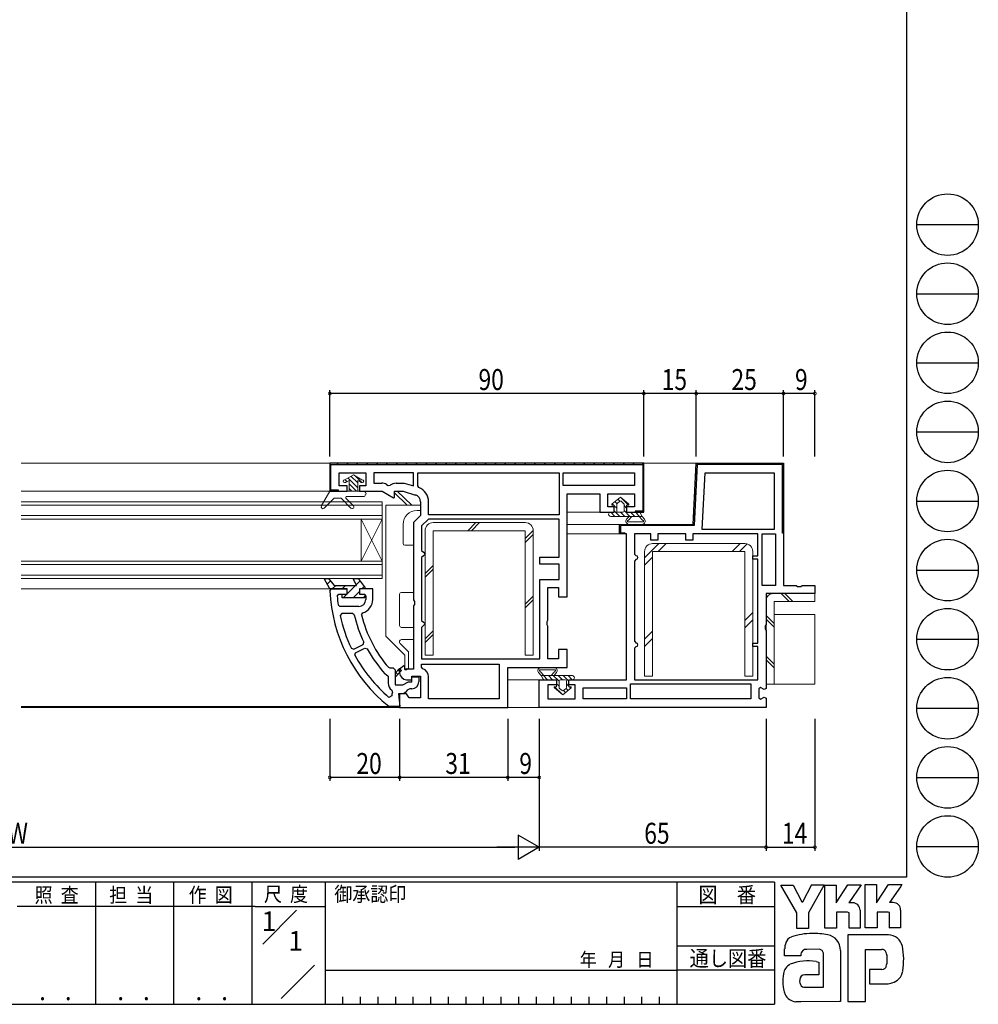
# Model space of a CAD drawing. Extents: x 0 to 793, y 0 to 564.
# Drawn here: x 519 to 793, y 0 to 282 of the extents above; entities that cross this region are included whole.
import ezdxf
from ezdxf.enums import TextEntityAlignment as Align

# ---------------------------------------------------------------- set-up
doc = ezdxf.new("R2010")
doc.units = 0
for name, color, linetype in [('USER1', 3, 'CONTINUOUS'), ('YKK_11', 7, 'CONTINUOUS'), ('YKK_12', 2, 'CONTINUOUS'), ('YKK_13', 4, 'CONTINUOUS'), ('YKK_D', 6, 'CONTINUOUS'), ('YKK_ZWAK', 7, 'CONTINUOUS')]:
    doc.layers.add(name, color=color, linetype=linetype)
doc.styles.get("Standard").update_dxf_attribs({"font": 'ROMANS.SHX', "bigfont": 'EXTFONT.SHX'})
doc.styles.add('YKK_OSSTYLE1', font='romans.shx', dxfattribs={"width": 0.9, "bigfont": 'EXTFONT.SHX'})

# ---------------------------------------------------------------- blocks, each defined once
blk = doc.blocks.new('A201')
at = {"layer": 'YKK_ZWAK', "color": 254, "linetype": 'Continuous'}
for p, q in [((571, 410), (571, 35)), ((571, 35), (21, 35)), ((544, 34), (21, 34)), ((437, 34), (437, 9)), ((452, 34), (452, 9)), ((524, 34), (524, 9)), ((544, 34), (544, 9)), ((548.59, 27.71), (545.31, 33.35)), ((545.31, 33.35), (547.82, 33.35)), ((547.82, 33.35), (549.62, 29.99)), ((551.6, 33.43), (549.77, 29.88)), ((554.19, 33.43), (550.95, 27.7)), ((551.6, 33.43), (554.19, 33.43)), ((554.33, 24.55), (554.33, 33.41)), ((554.33, 33.41), (556.63, 33.41)), ((556.63, 29.77), (559.04, 33.45)), ((556.63, 33.41), (556.63, 29.77)), ((559.04, 33.45), (561.77, 33.45)), ((561.77, 33.45), (559.24, 29.78)), ((562.55, 24.63), (562.55, 33.49)), ((562.55, 33.49), (564.89, 33.49)), ((564.89, 29.78), (567.34, 33.49)), ((564.89, 33.49), (564.89, 29.78)), ((567.34, 33.49), (570.04, 33.49)), ((569.77, 33.02), (567.54, 29.84)), ((570.04, 33.49), (569.77, 33.02)), ((549.62, 29.99), (549.77, 29.88)), ((559.99, 29.78), (559.24, 29.78)), ((561.53, 28.24), (561.53, 24.61)), ((568.29, 29.84), (567.54, 29.84)), ((569.83, 28.24), (569.83, 24.65)), ((548.59, 24.53), (548.59, 27.71)), ((550.95, 27.7), (550.95, 24.53)), ((558.98, 27.87), (556.7, 27.87)), ((556.7, 27.87), (556.7, 24.55)), ((559.29, 27.75), (558.98, 27.87)), ((559.29, 24.61), (559.29, 27.75)), ((567.26, 27.89), (564.99, 27.89)), ((564.99, 27.89), (564.99, 24.63)), ((567.57, 27.77), (567.26, 27.89)), ((567.57, 24.65), (567.57, 27.77)), ((550.95, 24.53), (548.59, 24.53)), ((556.7, 24.55), (554.33, 24.55)), ((561.53, 24.61), (559.29, 24.61)), ((564.99, 24.63), (562.55, 24.63)), ((567.57, 24.68), (567.61, 24.65)), ((569.83, 24.65), (567.57, 24.65)), ((559.02, 23.22), (559.02, 9.57)), ((567.3, 23.22), (559.02, 23.22)), ((524, 21), (544, 21)), ((546.08, 18.95), (546.08, 20.33)), ((553.25, 20.28), (550.61, 20.23)), ((562.61, 9.57), (562.61, 20.24)), ((562.61, 20.24), (565.93, 20.24)), ((549.41, 18.95), (546.08, 18.95)), ((554.02, 12.52), (554.02, 19.47)), ((557.51, 20.01), (557.51, 9.59)), ((566.98, 19.17), (566.99, 17.29)), ((552.55, 17.73), (553.05, 17.62)), ((553.05, 17.62), (553.05, 15.05)), ((566.01, 16.15), (563.48, 16.15)), ((563.48, 16.15), (563.48, 13.2)), ((452, 16), (524, 16)), ((553.05, 15.05), (550.2, 15.05)), ((550, 12.52), (554.02, 12.52)), ((553.71, 12.52), (553.96, 12.52)), ((554.02, 12.52), (554.02, 12.52)), ((563.48, 13.2), (567.28, 13.2)), ((567.28, 13.2), (568.06, 13.37)), ((21, 9), (544, 9)), ((549.41, 9.53), (548.34, 9.53)), ((557.28, 9.55), (549.41, 9.53)), ((557.51, 9.59), (557.28, 9.55)), ((559.02, 9.57), (562.05, 9.57)), ((562.05, 9.57), (562.61, 9.57))]:
    blk.add_line(p, q, dxfattribs=at)
at = {"layer": 'YKK_ZWAK', "color": 8, "linetype": 'Continuous'}
for p, q in [((573.13, 168.56), (585.73, 168.56)), ((573.13, 154.42), (585.73, 154.42)), ((573.13, 140.28), (585.73, 140.28)), ((573.13, 126.14), (585.73, 126.14)), ((573.13, 112), (585.73, 112)), ((573.13, 97.86), (585.73, 97.86)), ((573.13, 83.72), (585.73, 83.72)), ((573.13, 69.58), (585.73, 69.58)), ((573.13, 55.44), (585.73, 55.44)), ((573.13, 41.3), (585.73, 41.3))]:
    blk.add_line(p, q, dxfattribs=at)
at = {"layer": 'YKK_ZWAK', "color": 131, "linetype": 'Continuous'}
for p, q in [((405, 34), (405, 9)), ((421, 34), (421, 9)), ((437.7, 29), (389, 29)), ((437.7, 29), (452, 29)), ((439.26, 21.33), (446.19, 28.25)), ((524, 29), (544, 29)), ((443.05, 10.18), (449.85, 16.98)), ((544, 16), (524, 16)), ((455.6, 10.5), (455.6, 9)), ((459.2, 10.5), (459.2, 9)), ((462.8, 10.5), (462.8, 9)), ((466.4, 10.5), (466.4, 9)), ((470, 10.5), (470, 9)), ((473.6, 10.5), (473.6, 9)), ((477.2, 10.5), (477.2, 9)), ((480.8, 10.5), (480.8, 9)), ((484.4, 10.5), (484.4, 9)), ((488, 10.5), (488, 9)), ((491.6, 10.5), (491.6, 9)), ((495.2, 10.5), (495.2, 9)), ((498.8, 10.5), (498.8, 9)), ((502.4, 10.5), (502.4, 9)), ((506, 10.5), (506, 9)), ((509.6, 10.5), (509.6, 9)), ((513.2, 10.5), (513.2, 9)), ((516.8, 10.5), (516.8, 9)), ((520.4, 10.5), (520.4, 9))]:
    blk.add_line(p, q, dxfattribs=at)
at = {"layer": 'YKK_ZWAK', "color": 8, "linetype": 'Continuous'}
for centre in [(579.43, 168.56), (579.43, 154.42), (579.43, 140.28), (579.43, 126.14), (579.43, 112), (579.43, 97.86), (579.43, 83.72), (579.43, 69.58), (579.43, 55.44), (579.43, 41.3)]:
    blk.add_circle(centre, 6.3, dxfattribs=at)
at = {"layer": 'YKK_ZWAK', "color": 254, "linetype": 'Continuous'}
for centre, radius, start, end in [((559.99, 28.24), 1.54, 0.0017, 89.996), ((568.29, 28.29), 1.54, 0.0017, 89.996), ((548, 21.1), 1.75, 109.0213, 161.5126), ((551.66, 10.86), 12.63, 89.8916, 109.3085), ((552.03, 8.67), 14.82, 78.7801, 91.4694), ((554.38, 20.07), 3.18, 40.6642, 80.3169), ((567.19, 20.11), 3.1, 14.4457, 87.0875), ((549.69, 20.31), 3.6, 158.4108, 179.7178), ((550.51, 19.02), 1.21, 85.5055, 126.7804), ((552.9, 19.18), 1.16, 14.7552, 72.4499), ((554.22, 20.08), 3.29, 358.7806, 38.7656), ((566.05, 19.37), 0.878, 16.4312, 96.9166), ((555.55, 18.15), 14.9, 350.9903, 10.6762), ((550.91, 18.99), 1.51, 138.4638, 181.7136), ((564.38, 18.85), 2.62, 4.9342, 17.0355), ((548.59, 14.77), 2.79, 121.8271, 169.0847), ((550.8, 8.39), 9.51, 79.381, 112.0583), ((566.01, 17.08), 0.933, 269.9547, 342.9014), ((564.36, 17.54), 2.64, 343.6902, 354.7536), ((553.61, 13.72), 7.92, 168.7637, 199.8008), ((550.21, 14.01), 1.03, 90.3395, 178.0364), ((567.24, 16.32), 3.07, 285.4429, 349.9045), ((550.84, 13.77), 1.69, 171.082, 216.7192), ((550.18, 13.6), 1.09, 230.9728, 260.7549), ((548.6, 12.25), 2.73, 207.3144, 263.5946)]:
    blk.add_arc(centre, radius, start, end, dxfattribs=at)
at = {"layer": 'YKK_ZWAK', "color": 131, "linetype": 'Continuous', "style": 'YKK_OSSTYLE1', "width": 0.9}
for s, height, p in [('照  査', 3, (392.56, 29.87)), ('担  当', 3, (407.82, 29.87)), ('作  図', 3, (424.09, 29.88)), ('尺  度', 3, (439.51, 30.04)), ('御承認印', 3, (453.91, 30.05)), ('図\u3000番', 3.2, (528.43, 29.81)), ('通し図番', 3.2, (526.63, 16.8)), ('年   月   日', 2.828, (504.13, 16.74)), (' ． ．', 3.5, (392.18, 9.75)), (' ． ．', 3.5, (408.18, 9.75)), (' ． ．', 3.5, (424.18, 9.75))]:
    blk.add_text(s, height=height, dxfattribs=at).set_placement(p)

msp = doc.modelspace()

# ---------------------------------------------------------------- linework, layer by layer
at = {"layer": 'YKK_11', "color": 7, "linetype": 'Continuous', "lineweight": 30, "ltscale": 0.5}
for p, q in [((607.58, 155), (607.58, 147)), ((697.58, 155), (607.58, 155)), ((607.88, 154.7), (697.28, 154.7)), ((607.88, 147.3), (607.88, 154.7)), ((697.28, 154.7), (697.28, 141.3)), ((697.58, 141), (697.58, 155)), ((711.66, 137.5), (712.58, 155)), ((712.86, 154.7), (711.94, 137.2)), ((712.58, 155), (737.58, 155)), ((737.28, 154.7), (712.86, 154.7)), ((737.28, 135), (737.28, 154.7)), ((737.58, 155), (737.58, 120)), ((737.58, 154.5), (737.58, 135)), ((610.28, 152.3), (617.88, 152.3)), ((610.28, 148.5), (610.28, 152.3)), ((617.88, 152.3), (617.88, 148.5)), ((620.18, 152.3), (620.18, 149.3)), ((631.58, 152.3), (620.18, 152.3)), ((631.58, 152.3), (620.18, 152.3)), ((631.58, 148.5), (631.58, 152.3)), ((632.78, 148.5), (632.78, 152.3)), ((632.78, 152.3), (673.28, 152.3)), ((632.78, 152.3), (673.28, 152.3)), ((673.28, 152.3), (673.28, 140.2)), ((674.48, 152.3), (694.88, 152.3)), ((674.48, 148.6), (674.48, 152.3)), ((694.88, 152.3), (694.88, 148.6)), ((714.29, 136), (715.14, 152.3)), ((715.14, 152.3), (734.88, 152.3)), ((734.88, 152.3), (734.88, 136)), ((607.58, 147), (612.58, 147)), ((610.08, 147.3), (607.88, 147.3)), ((608.08, 147), (610.08, 147)), ((608.08, 147), (610.08, 147)), ((610.08, 147), (610.08, 147.3)), ((612.58, 148.5), (610.28, 148.5)), ((612.58, 147), (612.58, 148.5)), ((616.08, 148.5), (616.08, 147)), ((617.88, 148.5), (616.08, 148.5)), ((616.08, 147), (622.58, 147)), ((620.18, 149.3), (622.44, 149.3)), ((622.58, 147), (625.85, 145.11)), ((623.84, 148.92), (624.29, 148.66)), ((624.29, 148.66), (624.85, 148.7)), ((626.08, 147), (628.58, 147)), ((626.08, 145.24), (626.08, 147)), ((626.58, 149.3), (628.91, 149.3)), ((628.58, 147), (632.15, 145.92)), ((628.91, 149.3), (631.58, 148.5)), ((633.1, 148.03), (632.78, 148.5)), ((694.88, 148.6), (674.48, 148.6)), ((694.88, 148.6), (674.48, 148.6)), ((625.85, 145.11), (626.08, 145.24)), ((633.58, 144.01), (633.58, 140)), ((635.88, 140.2), (635.88, 144.01)), ((675.58, 146.3), (684.98, 146.3)), ((675.58, 116.7), (675.58, 146.3)), ((684.98, 146.3), (684.98, 141)), ((687.28, 146.3), (694.88, 146.3)), ((687.28, 142.5), (687.28, 146.3)), ((694.88, 146.3), (694.88, 142.5)), ((689.08, 142.5), (687.28, 142.5)), ((689.08, 141), (689.08, 142.5)), ((692.58, 142.5), (692.58, 141)), ((694.88, 142.5), (692.58, 142.5)), ((695.08, 141.3), (695.08, 141)), ((697.28, 141.3), (695.08, 141.3)), ((633.58, 140), (631.58, 138)), ((635.83, 139), (633.88, 137.04)), ((673.28, 139), (635.83, 139)), ((673.28, 139), (635.83, 139)), ((673.28, 140.2), (635.88, 140.2)), ((673.28, 128.1), (673.28, 139)), ((684.98, 141), (689.08, 141)), ((692.58, 141), (697.58, 141)), ((695.08, 141), (697.08, 141)), ((631.58, 138), (631.58, 115.86)), ((633.88, 137.04), (633.88, 130)), ((690.58, 137.5), (711.66, 137.5)), ((690.58, 134.8), (690.58, 137.5)), ((691.08, 137.2), (690.88, 137)), ((690.88, 137), (690.88, 135.1)), ((690.88, 137), (690.88, 135.1)), ((711.94, 137.2), (691.08, 137.2)), ((734.88, 136), (714.29, 136)), ((734.88, 136), (714.29, 136)), ((692.58, 134.8), (690.58, 134.8)), ((690.88, 135.1), (692.08, 135.1)), ((692.08, 135.1), (692.08, 134.8)), ((692.58, 93), (692.58, 134.8)), ((694.88, 134.8), (694.88, 129)), ((699.58, 134.8), (694.88, 134.8)), ((699.58, 133), (699.58, 134.8)), ((701.58, 133), (699.58, 133)), ((701.58, 134.8), (701.58, 133)), ((709.58, 134.8), (701.58, 134.8)), ((709.58, 133), (709.58, 134.8)), ((711.58, 133), (709.58, 133)), ((711.58, 134.8), (711.58, 133)), ((730.28, 134.8), (711.58, 134.8)), ((730.28, 128.5), (730.28, 134.8)), ((731.48, 134.8), (735.28, 134.8)), ((731.48, 120), (731.48, 134.8)), ((731.48, 120), (731.48, 134.8)), ((735.28, 134.8), (735.28, 120)), ((737.58, 135), (737.28, 135)), ((633.88, 130), (634.38, 129.5)), ((634.38, 128.5), (633.88, 128)), ((633.88, 128), (633.88, 110)), ((634.38, 129.5), (634.88, 129)), ((634.88, 129), (634.38, 128.5)), ((667.78, 128.1), (673.28, 128.1)), ((667.78, 126.1), (667.78, 128.1)), ((694.88, 129), (695.38, 128.5)), ((695.38, 127.5), (694.88, 127)), ((694.88, 127), (694.88, 104)), ((728.78, 128.5), (730.28, 128.5)), ((728.78, 127.5), (728.78, 128.5)), ((730.28, 127.5), (728.78, 127.5)), ((730.28, 103.5), (730.28, 127.5)), ((673.28, 126.1), (667.78, 126.1)), ((673.28, 121.7), (673.28, 126.1)), ((605.91, 122), (607.23, 122)), ((607.58, 119), (605.91, 122)), ((607.23, 122), (608.8, 120)), ((614.28, 122), (615.7, 122)), ((615.21, 120), (614.28, 122)), ((615.7, 122), (617.73, 119.33)), ((667.78, 121.7), (673.28, 121.7)), ((667.78, 99), (667.78, 121.7)), ((607.58, 118.47), (608.08, 119)), ((612.58, 119), (607.58, 119)), ((608.08, 119), (612.38, 119)), ((608.8, 120), (615.21, 120)), ((608.8, 120), (615.21, 120)), ((612.58, 117.5), (612.58, 119)), ((616.08, 119), (616.08, 117.5)), ((617.56, 119), (616.08, 119)), ((619.88, 119), (616.28, 119)), ((617.73, 119.33), (617.56, 119)), ((619.88, 116), (619.88, 119)), ((670.08, 119.4), (673.08, 119.4)), ((670.08, 110.06), (670.08, 119.4)), ((673.08, 119.4), (673.08, 116.7)), ((735.28, 120), (731.48, 120)), ((737.58, 120), (741.21, 120)), ((741.21, 120), (741.64, 119.75)), ((741.64, 119.75), (742.51, 119.75)), ((742.51, 119.75), (742.94, 120)), ((742.94, 120), (746.58, 120)), ((746.58, 120), (746.58, 117.7)), ((609.68, 116.95), (610.18, 117.5)), ((610.18, 117.5), (612.38, 117.5)), ((611.08, 117.5), (612.58, 117.5)), ((611.08, 116.5), (611.08, 117.5)), ((617.58, 116.5), (611.08, 116.5)), ((616.08, 117.5), (617.58, 117.5)), ((616.28, 117.5), (617.38, 117.5)), ((617.38, 117.5), (617.88, 117)), ((617.58, 117.5), (617.58, 116.5)), ((617.88, 117), (617.88, 116)), ((631.58, 115.86), (631.83, 115.43)), ((673.08, 116.7), (675.58, 116.7)), ((732.58, 117.7), (732.58, 108.86)), ((746.58, 117.7), (732.58, 117.7)), ((610.46, 114), (609.97, 114.42)), ((615.88, 114), (610.46, 114)), ((631.83, 114.56), (631.58, 114.13)), ((631.58, 114.13), (631.58, 96)), ((631.83, 115.43), (631.83, 114.56)), ((611.01, 112), (610.52, 111.39)), ((614.08, 112), (611.01, 112)), ((614.57, 111.61), (614.08, 112)), ((616.64, 111.55), (616.99, 112.15)), ((669.83, 109.63), (670.08, 110.06)), ((633.88, 110), (634.38, 109.5)), ((634.38, 108.5), (633.88, 108)), ((633.88, 108), (633.88, 99)), ((634.38, 109.5), (634.88, 109)), ((634.88, 109), (634.38, 108.5)), ((669.83, 108.76), (669.83, 109.63)), ((670.08, 108.33), (669.83, 108.76)), ((670.08, 99), (670.08, 108.33)), ((732.58, 108.86), (732.33, 108.43)), ((732.33, 108.43), (732.33, 107.56)), ((732.33, 107.56), (732.58, 107.13)), ((732.58, 107.13), (732.58, 90.52)), ((613.75, 101.99), (614.43, 101.76)), ((614.43, 101.76), (617.1, 103.12)), ((614.97, 100.69), (617.65, 102.05)), ((614.97, 100.69), (617.65, 102.05)), ((617.1, 103.12), (617.32, 103.78)), ((617.65, 102.05), (618.31, 101.85)), ((673.08, 101.7), (673.08, 99)), ((675.58, 101.7), (673.08, 101.7)), ((675.58, 96.5), (675.58, 101.7)), ((694.88, 104), (695.38, 103.5)), ((695.38, 102.5), (694.88, 102)), ((694.88, 102), (694.88, 93)), ((728.78, 103.5), (730.28, 103.5)), ((728.78, 102.5), (728.78, 103.5)), ((730.28, 102.5), (728.78, 102.5)), ((730.28, 93), (730.28, 102.5)), ((614.76, 100.01), (614.97, 100.69)), ((633.88, 99), (667.78, 99)), ((673.08, 99), (670.08, 99)), ((624.83, 96.3), (624.45, 96.47)), ((625.78, 96.3), (624.83, 96.3)), ((625.78, 96.3), (626.28, 95.8)), ((627.59, 96.18), (626.28, 94.86)), ((628.83, 97.02), (627.58, 96)), ((627.58, 96), (627.58, 95)), ((628.16, 95.61), (627.59, 96.18)), ((629.08, 96.9), (628.83, 97.02)), ((629.08, 96), (629.08, 96.9)), ((631.58, 96), (629.08, 96)), ((633.88, 96.62), (633.88, 97.5)), ((633.88, 97.5), (656.08, 97.5)), ((633.88, 97.5), (656.08, 97.5)), ((634.21, 96.15), (633.88, 96.62)), ((656.08, 97.5), (656.08, 87.5)), ((658.58, 96.5), (675.58, 96.5)), ((658.58, 85), (658.58, 96.5)), ((623.38, 94.66), (623.76, 94.49)), ((623.76, 94.49), (624.28, 93.99)), ((624.28, 93.99), (624.28, 92)), ((626.28, 95.8), (626.28, 91.5)), ((626.28, 95.8), (626.28, 91.5)), ((626.28, 93.73), (628.16, 95.61)), ((626.28, 94.86), (626.28, 93.73)), ((631.08, 94), (633.58, 94)), ((631.08, 93), (631.08, 94)), ((631.08, 93.8), (633.08, 93.8)), ((631.08, 92.4), (631.08, 93.8)), ((633.08, 93.8), (633.08, 92.4)), ((633.58, 94), (633.58, 87.8)), ((635.88, 87.5), (635.88, 93.8)), ((626.28, 91.5), (628.52, 91.5)), ((628.52, 91.5), (630.08, 92.4)), ((629.58, 93), (631.08, 93)), ((630.08, 92.4), (631.08, 92.4)), ((630.63, 90.4), (630.51, 90.38)), ((631.08, 90.4), (630.63, 90.4)), ((667.58, 93), (672.58, 93)), ((667.58, 85), (667.58, 93)), ((670.08, 91.5), (670.08, 87.5)), ((672.58, 91.5), (670.08, 91.5)), ((672.58, 93), (672.58, 91.5)), ((676.08, 93), (692.58, 93)), ((676.08, 91.5), (676.08, 93)), ((677.88, 91.5), (676.08, 91.5)), ((677.88, 87.5), (677.88, 91.5)), ((680.18, 87.5), (680.18, 90.7)), ((680.18, 90.7), (692.58, 90.7)), ((680.18, 90.7), (692.58, 90.7)), ((692.58, 90.7), (692.58, 87.5)), ((693.78, 87.5), (693.78, 91.8)), ((693.78, 91.8), (728.18, 91.8)), ((693.78, 91.8), (728.18, 91.8)), ((694.88, 93), (730.28, 93)), ((694.88, 93), (730.28, 93)), ((728.18, 91.8), (728.18, 87.5)), ((731.04, 90.74), (730.48, 90.37)), ((730.48, 90.37), (730.48, 87.82)), ((732.01, 90.16), (731.04, 90.74)), ((732.58, 90.52), (732.01, 90.16)), ((625.35, 88.34), (624.52, 87.93)), ((625.33, 89.96), (625.5, 89.38)), ((627.3, 89), (627.62, 85.3)), ((628.73, 89), (627.3, 89)), ((627.58, 89), (627.58, 85)), ((629.58, 89), (627.58, 89)), ((629.19, 89.29), (628.73, 89)), ((630.27, 87.8), (629.58, 89)), ((633.58, 87.8), (630.27, 87.8)), ((656.08, 87.5), (635.88, 87.5)), ((670.08, 87.5), (677.88, 87.5)), ((692.58, 87.5), (680.18, 87.5)), ((728.18, 87.5), (693.78, 87.5)), ((730.48, 87.82), (731.04, 87.46)), ((731.04, 87.46), (732.01, 88.04)), ((732.01, 88.04), (732.58, 87.67)), ((732.58, 87.67), (732.58, 85)), ((624.75, 85.3), (624.44, 85.41)), ((627.62, 85.3), (624.75, 85.3)), ((627.58, 85), (658.58, 85)), ((732.58, 85), (667.58, 85))]:
    msp.add_line(p, q, dxfattribs=at)
at = {"layer": 'YKK_11', "color": 7}
for p, q in [((607.88, 152.98), (607.58, 152.68)), ((609.9, 155), (609.6, 154.7)), ((612.72, 155), (612.42, 154.7)), ((615.55, 155), (615.25, 154.7)), ((618.38, 155), (618.08, 154.7)), ((621.21, 155), (620.91, 154.7)), ((624.04, 155), (623.74, 154.7)), ((626.87, 155), (626.57, 154.7)), ((629.69, 155), (629.39, 154.7)), ((632.52, 155), (632.22, 154.7)), ((635.35, 155), (635.05, 154.7)), ((638.18, 155), (637.88, 154.7)), ((641.01, 155), (640.71, 154.7)), ((643.84, 155), (643.54, 154.7)), ((646.67, 155), (646.37, 154.7)), ((649.49, 155), (649.19, 154.7)), ((652.32, 155), (652.02, 154.7)), ((655.15, 155), (654.85, 154.7)), ((657.98, 155), (657.68, 154.7)), ((660.81, 155), (660.51, 154.7)), ((663.64, 155), (663.34, 154.7)), ((666.46, 155), (666.16, 154.7)), ((669.29, 155), (668.99, 154.7)), ((672.12, 155), (671.82, 154.7)), ((674.95, 155), (674.65, 154.7)), ((677.78, 155), (677.48, 154.7)), ((680.61, 155), (680.31, 154.7)), ((683.44, 155), (683.14, 154.7)), ((686.26, 155), (685.96, 154.7)), ((689.09, 155), (688.79, 154.7)), ((691.92, 155), (691.62, 154.7)), ((694.75, 155), (694.45, 154.7)), ((697.43, 154.85), (697.22, 154.64)), ((715.46, 155), (715.16, 154.7)), ((718.29, 155), (717.99, 154.7)), ((721.12, 155), (720.82, 154.7)), ((723.95, 155), (723.65, 154.7)), ((726.78, 155), (726.48, 154.7)), ((729.61, 155), (729.31, 154.7)), ((732.44, 155), (732.14, 154.7)), ((735.26, 155), (734.96, 154.7)), ((737.58, 154.48), (737.28, 154.18)), ((607.88, 150.15), (607.58, 149.85)), ((697.58, 152.17), (697.28, 151.87)), ((712.73, 152.27), (712.42, 151.95)), ((737.58, 151.65), (737.28, 151.35)), ((607.92, 147.37), (607.71, 147.15)), ((697.58, 149.34), (697.28, 149.04)), ((712.58, 149.28), (712.26, 148.96)), ((737.58, 148.82), (737.28, 148.52)), ((697.58, 146.51), (697.28, 146.21)), ((712.42, 146.3), (712.1, 145.98)), ((737.58, 146), (737.28, 145.7)), ((695.19, 141.3), (695.08, 141.18)), ((697.58, 143.68), (697.28, 143.38)), ((712.27, 143.31), (711.95, 142.99)), ((737.58, 143.17), (737.28, 142.87)), ((712.11, 140.33), (711.79, 140.01)), ((737.58, 140.34), (737.28, 140.04)), ((690.88, 136.07), (690.58, 135.77)), ((692.31, 137.5), (692.01, 137.2)), ((695.14, 137.5), (694.84, 137.2)), ((697.96, 137.5), (697.66, 137.2)), ((700.79, 137.5), (700.49, 137.2)), ((703.62, 137.5), (703.32, 137.2)), ((706.45, 137.5), (706.15, 137.2)), ((709.28, 137.5), (708.98, 137.2)), ((737.58, 137.51), (737.28, 137.21)), ((607.77, 121.31), (606.82, 120.36)), ((609.28, 120), (608.28, 119)), ((612.11, 120), (611.11, 119)), ((614.94, 120), (612.56, 117.63)), ((616.23, 121.29), (615.12, 120.18)), ((617.46, 119.69), (616.76, 119)), ((612.45, 117.51), (611.44, 116.5)), ((616.08, 118.31), (614.26, 116.5)), ((617.58, 116.98), (617.09, 116.5)), ((626.33, 93.78), (626.28, 93.83)), ((627.03, 94.49), (626.47, 95.05)), ((627.74, 95.19), (627.18, 95.76))]:
    msp.add_line(p, q, dxfattribs=at)
at = {"layer": 'YKK_11', "color": 7, "linetype": 'Continuous', "lineweight": 30, "ltscale": 0.5}
for centre, radius, start, end in [((622.44, 146.5), 2.8, 60, 90), ((626.58, 146.5), 2.8, 90, 128.0597), ((631.58, 144.01), 4.3, 360, 69.2576), ((631.58, 144.01), 2, 360, 73.3008), ((695.38, 128), 0.5, 270, 90), ((652.53, 120.56), 45, 182.6609, 231.3757), ((652.53, 120.56), 43, 184.813, 188.2057), ((615.88, 116), 2, 270, 360), ((615.88, 116), 4, 286.1388, 0), ((652.53, 120.56), 43, 192.3167, 205.5911), ((652.53, 120.56), 39, 193.2686, 205.4841), ((652.53, 120.56), 37, 194.0945, 220.6262), ((652.53, 120.56), 39, 208.6757, 221.6259), ((695.38, 103), 0.5, 270, 90), ((652.53, 120.56), 43, 208.5574, 229.3631), ((633.38, 93.8), 2.5, 0, 70.5288), ((629.58, 95), 2, 180, 270), ((626.78, 92), 2.5, 180, 234.5431), ((631, 88.44), 2, 104.0547, 155.0366), ((631.08, 92.4), 2, 270, 360), ((627.84, 88.5), 2.5, 159.3833, 183.541)]:
    msp.add_arc(centre, radius, start, end, dxfattribs=at)
at = {"layer": 'YKK_12', "color": 2, "linetype": 'Continuous', "lineweight": 13}
for p, q in [((713.05, 155), (519.16, 155)), ((608.08, 147), (519.16, 147)), ((622.58, 144), (519.16, 144)), ((622.58, 122), (622.58, 144)), ((622.58, 143), (519.16, 143)), ((622.58, 140), (519.16, 140)), ((622.58, 139), (519.16, 139)), ((622.58, 127), (616.58, 139)), ((622.58, 139), (616.58, 127)), ((616.58, 139), (616.58, 127)), ((685.48, 141), (675.58, 141)), ((691.08, 137.5), (675.58, 137.5)), ((691.08, 134.8), (675.58, 134.8)), ((622.58, 127), (519.16, 127)), ((622.58, 126), (519.16, 126)), ((622.58, 123), (519.16, 123)), ((622.58, 122), (519.16, 122)), ((607.76, 119), (519.16, 119)), ((668.08, 93), (658.58, 93)), ((624.7, 85.3), (519.16, 85.3)), ((668.08, 85), (519.16, 85))]:
    msp.add_line(p, q, dxfattribs=at)
at = {"layer": 'YKK_13', "color": 4, "linetype": 'Continuous', "lineweight": 13}
for p, q in [((611.9, 150.3), (611.78, 150.3)), ((614.33, 151.7), (611.9, 150.3)), ((613.08, 150.05), (612.21, 149.55)), ((613.08, 150.05), (613.08, 147)), ((614.33, 151.7), (616.75, 150.3)), ((615.58, 150.05), (615.58, 147)), ((615.58, 150.05), (616.44, 149.55)), ((616.88, 150.3), (616.75, 150.3)), ((612.01, 149.5), (611.78, 149.5)), ((616.88, 149.5), (616.64, 149.5)), ((617.68, 147), (617.68, 146.6)), ((626.08, 147), (626.08, 146.5)), ((626.88, 147), (626.08, 147)), ((631.05, 143), (626.88, 147)), ((617.68, 146), (617.68, 145.8)), ((626.08, 146.5), (629.74, 143)), ((690.83, 145.3), (688.45, 143.35)), ((689.29, 144.04), (689.86, 143.47)), ((690.64, 144.11), (689.89, 143.49)), ((690.07, 144.68), (690.64, 144.11)), ((690.83, 145.3), (693.2, 143.35)), ((691.77, 143.49), (691.02, 144.11)), ((691.03, 145.13), (693.15, 143.01)), ((623.58, 143), (633.58, 143)), ((623.58, 105.5), (623.58, 143)), ((633.58, 141.5), (632.58, 141.5)), ((633.58, 143), (633.58, 141.5)), ((688.51, 143.4), (688.92, 143)), ((689.08, 143), (688.58, 143)), ((689.08, 143), (689.08, 141)), ((689.08, 142.84), (689.78, 142.14)), ((689.08, 141.43), (690.71, 139.8)), ((689.78, 141.3), (689.78, 143.26)), ((691.88, 143.26), (691.88, 141.3)), ((691.88, 142.87), (692.58, 142.17)), ((691.88, 141.45), (693.54, 139.8)), ((693.07, 143), (692.58, 143)), ((692.58, 143), (692.58, 141)), ((687.53, 140.14), (687.82, 139.85)), ((689.08, 141), (688.08, 141)), ((688.08, 139.8), (697.04, 139.8)), ((688.09, 140.99), (689.29, 139.8)), ((691.58, 141), (690.08, 141)), ((690.92, 141), (692.12, 139.8)), ((696.2, 141), (692.58, 141)), ((693.32, 139.8), (692.63, 138.98)), ((694.12, 139.8), (693.29, 138.82)), ((693.75, 141), (694.95, 139.8)), ((695.16, 141), (696.36, 139.8)), ((696.24, 139.8), (697.07, 138.82)), ((696.47, 140.84), (697.04, 139.8)), ((697.04, 139.8), (697.74, 138.98)), ((628.58, 137.5), (628.58, 132)), ((634.88, 100), (634.88, 135.7)), ((637.18, 138), (663.58, 138)), ((663.58, 135.7), (637.18, 135.7)), ((637.18, 135.7), (637.18, 100)), ((663.58, 100), (663.58, 135.7)), ((665.88, 135.7), (665.88, 100)), ((693.08, 138.2), (697.29, 138.2)), ((693.32, 137.5), (697.05, 137.5)), ((629.08, 131.5), (631.58, 131.5)), ((631.58, 131.5), (631.58, 118)), ((700.08, 132), (726.48, 132)), ((697.78, 94), (697.78, 129.7)), ((700.08, 129.7), (700.08, 94)), ((726.48, 129.7), (700.08, 129.7)), ((726.48, 94), (726.48, 129.7)), ((728.78, 129.7), (728.78, 94)), ((627.58, 117.5), (627.58, 108.5)), ((631.58, 118), (628.08, 118)), ((732.58, 91.7), (732.58, 115.7)), ((734.58, 117.7), (746.58, 117.7)), ((746.58, 117.7), (746.58, 115.4)), ((746.58, 115.4), (734.88, 115.4)), ((734.88, 115.4), (734.88, 91.7)), ((746.58, 111.7), (734.88, 111.7)), ((746.58, 111.7), (746.58, 91.7)), ((628.08, 108), (631.58, 108)), ((631.58, 108), (631.58, 104.5)), ((629.08, 100), (623.58, 105.5)), ((631.58, 104.5), (628.08, 104.5)), ((627.58, 104), (627.58, 103.68)), ((627.72, 103.33), (630.08, 100.98)), ((629.08, 95.8), (629.08, 100)), ((630.08, 100.98), (630.08, 96.3)), ((637.18, 100), (634.88, 100)), ((665.88, 100), (663.58, 100)), ((630.08, 96.3), (629.58, 95.8)), ((671.84, 96.5), (668.11, 96.5)), ((629.58, 95.8), (629.08, 95.8)), ((668.11, 94.2), (667.42, 95.02)), ((672.07, 95.8), (667.87, 95.8)), ((668.91, 94.2), (668.08, 95.18)), ((677.08, 94.2), (668.11, 94.2)), ((668.69, 93.15), (668.11, 94.2)), ((669.99, 93), (668.79, 94.2)), ((671.4, 93), (670.2, 94.2)), ((671.03, 94.2), (671.86, 95.18)), ((673.28, 92.54), (671.62, 94.2)), ((671.83, 94.2), (672.53, 95.02)), ((674.23, 93), (673.03, 94.2)), ((676.08, 92.57), (674.45, 94.2)), ((677.06, 93), (675.86, 94.2)), ((677.62, 93.85), (677.33, 94.14)), ((700.08, 94), (697.78, 94)), ((728.78, 94), (726.48, 94)), ((668.95, 93), (672.58, 93)), ((674.33, 88.7), (671.95, 90.64)), ((674.13, 88.86), (672, 90.98)), ((672.08, 91), (672.58, 91)), ((672.58, 91), (672.58, 93)), ((673.28, 91.12), (672.58, 91.82)), ((673.28, 90.73), (673.28, 92.7)), ((673.39, 90.5), (674.14, 89.88)), ((673.58, 93), (675.08, 93)), ((674.33, 88.7), (676.7, 90.64)), ((674.52, 89.88), (675.27, 90.5)), ((675.86, 89.95), (675.29, 90.52)), ((675.38, 92.7), (675.38, 90.73)), ((676.08, 91.15), (675.38, 91.85)), ((676.08, 91), (676.08, 93)), ((676.08, 93), (677.08, 93)), ((676.08, 91), (676.58, 91)), ((676.64, 90.59), (676.23, 91)), ((734.88, 91.7), (732.58, 91.7)), ((746.58, 91.7), (734.88, 91.7)), ((675.09, 89.32), (674.52, 89.88))]:
    msp.add_line(p, q, dxfattribs=at)
at = {"layer": 'YKK_13', "color": 4}
for p, q in [((611.93, 150.31), (612.51, 149.73)), ((612.78, 150.8), (615.58, 148.01)), ((613.64, 151.3), (615.58, 149.36)), ((614.93, 151.35), (616.78, 149.5)), ((613.08, 149.16), (615.24, 147)), ((613.08, 147.81), (613.89, 147)), ((647.12, 135.7), (649.42, 138)), ((648.18, 135.7), (650.48, 138)), ((663.58, 133.41), (665.88, 135.71)), ((663.58, 132.35), (665.88, 134.65)), ((701.83, 132), (697.78, 127.94)), ((703.96, 132), (701.66, 129.7)), ((725.17, 132), (722.87, 129.7)), ((727.18, 131.89), (724.99, 129.7)), ((700.08, 128.12), (697.78, 125.82)), ((634.88, 123.45), (637.18, 125.75)), ((634.88, 122.39), (637.18, 124.69)), ((663.58, 114.68), (665.88, 116.98)), ((663.58, 113.61), (665.88, 115.91)), ((736.93, 117.7), (739.23, 115.4)), ((737.99, 117.7), (740.29, 115.4)), ((728.78, 112.27), (726.48, 109.97)), ((728.78, 110.15), (726.48, 107.85)), ((732.58, 111.44), (734.88, 109.14)), ((732.58, 110.38), (734.88, 108.08)), ((634.88, 104.71), (637.18, 107.01)), ((634.88, 103.65), (637.18, 105.95)), ((700.08, 106.9), (697.78, 104.6)), ((700.08, 104.78), (697.78, 102.48)), ((732.58, 99.77), (734.88, 97.47)), ((732.58, 98.71), (734.88, 96.41))]:
    msp.add_line(p, q, dxfattribs=at)
at = {"layer": 'YKK_13', "color": 4, "linetype": 'Continuous', "lineweight": 13, "ltscale": 0.5}
for p, q in [((605.14, 142.74), (607.58, 147)), ((617.68, 147), (607.58, 147)), ((608.78, 145), (605.93, 142.14)), ((610.78, 145), (608.78, 145)), ((610.78, 145), (613.63, 142.14)), ((614.34, 142.85), (612.2, 144.98)), ((617.38, 145.5), (612.42, 145.5))]:
    msp.add_line(p, q, dxfattribs=at)
at = {"layer": 'YKK_13', "color": 4, "linetype": 'Continuous', "lineweight": 13}
for centre, radius, start, end in [((611.78, 149.9), 0.4, 90, 270), ((612.01, 149.9), 0.4, 270, 300), ((616.64, 149.9), 0.4, 240, 270), ((616.88, 149.9), 0.4, 270, 90), ((690.83, 143.88), 0.3, 50.7504, 129.2556), ((632.58, 137.5), 4, 90, 180), ((688.58, 143.2), 0.202, 129.2556, 270.003), ((690.08, 143.26), 0.3, 129.2556, 180.003), ((690.08, 141.3), 0.3, 180.003, 270.003), ((691.58, 141.3), 0.3, 270.003, 0.003), ((691.58, 143.26), 0.3, 0.003, 50.7504), ((693.07, 143.2), 0.202, 270.003, 50.7504), ((688.08, 140.4), 0.6, 90.003, 270.003), ((693.32, 138.4), 0.9, 139.9567, 270.003), ((693.08, 138.4), 0.2, 117.5591, 270.0046), ((692.53, 139.46), 1, 297.5591, 319.9567), ((696.2, 140.7), 0.3, 28.8896, 90.003), ((697.05, 138.4), 0.9, 270.003, 40.0494), ((697.84, 139.46), 1, 220.0494, 242.4469), ((697.28, 138.4), 0.2, 268.0726, 62.4469), ((637.18, 135.7), 2.3, 90.0015, 180.0015), ((663.58, 135.7), 2.3, 0.0015, 90.0015), ((629.08, 132), 0.5, 180, 270), ((700.08, 129.7), 2.3, 90.0015, 180.0015), ((726.48, 129.7), 2.3, 0.0015, 90.0015), ((628.08, 117.5), 0.5, 90, 180), ((734.58, 115.7), 2, 90, 180), ((628.08, 108.5), 0.5, 180, 270), ((628.08, 104), 0.5, 90, 180), ((628.08, 103.68), 0.5, 180, 225), ((668.1, 95.6), 0.897, 89.8026, 220.1137), ((671.84, 95.6), 0.9, 319.9567, 90.003), ((667.87, 95.6), 0.2, 64.7262, 242.4469), ((667.32, 94.53), 1, 40.0494, 62.4469), ((668.95, 93.3), 0.3, 208.8896, 270.003), ((672.63, 94.53), 1, 117.5591, 139.9567), ((672.07, 95.6), 0.2, 297.5591, 115.2799), ((677.08, 93.6), 0.6, 270.003, 90.003), ((672.08, 90.79), 0.202, 90.003, 230.7504), ((673.58, 92.7), 0.3, 90.003, 180.003), ((673.58, 90.73), 0.3, 180.003, 230.7504), ((675.08, 92.7), 0.3, 0.003, 90.003), ((675.08, 90.73), 0.3, 309.2556, 0.003), ((676.58, 90.79), 0.202, 309.2556, 90.003), ((674.33, 90.12), 0.3, 230.7504, 309.2556)]:
    msp.add_arc(centre, radius, start, end, dxfattribs=at)
at = {"layer": 'YKK_13', "color": 4, "linetype": 'Continuous', "lineweight": 13, "ltscale": 0.5}
for centre, radius, start, end in [((612.42, 145.2), 0.3, 90, 225), ((617.38, 145.8), 0.3, 270, 0), ((617.68, 146.3), 0.3, 270, 90), ((605.58, 142.5), 0.5, 150.21, 315.0714), ((613.98, 142.5), 0.5, 225, 45.0002)]:
    msp.add_arc(centre, radius, start, end, dxfattribs=at)
at = {"layer": 'YKK_D', "color": 6, "linetype": 'Continuous'}
for p, q in [((607.58, 156.99), (607.58, 176)), ((697.58, 175), (607.58, 175)), ((697.58, 156.99), (697.58, 176)), ((697.58, 156.99), (697.58, 176)), ((712.58, 175), (697.58, 175)), ((712.58, 156.99), (712.58, 176)), ((712.58, 156.99), (712.58, 176)), ((737.58, 175), (712.58, 175)), ((737.58, 156.99), (737.58, 176)), ((737.58, 156.99), (737.58, 176)), ((746.58, 175), (737.58, 175)), ((746.58, 156.99), (746.58, 176)), ((607.58, 81.79), (607.58, 64)), ((627.58, 81.79), (627.58, 64)), ((627.58, 81.79), (627.58, 64)), ((658.58, 81.79), (658.58, 64)), ((658.58, 81.79), (658.58, 64)), ((667.58, 81.79), (667.58, 44)), ((667.58, 81.79), (667.58, 64)), ((667.58, 81.79), (667.58, 44)), ((732.58, 81.79), (732.58, 44)), ((732.58, 81.79), (732.58, 44)), ((746.58, 81.79), (746.58, 44)), ((627.58, 65), (607.58, 65)), ((658.58, 65), (627.58, 65)), ((667.58, 65), (658.58, 65)), ((374.58, 45), (660.58, 45)), ((732.58, 45), (667.58, 45)), ((732.58, 45), (746.58, 45))]:
    msp.add_line(p, q, dxfattribs=at)
at = {"layer": 'YKK_D', "color": 6, "lineweight": -2}
for p, q in [((661.51, 48.5), (661.51, 41.5)), ((667.58, 45), (661.51, 48.5)), ((667.58, 45), (655.45, 45)), ((667.58, 45), (661.51, 41.5))]:
    msp.add_line(p, q, dxfattribs=at)
at = {"layer": 'YKK_D', "color": 6, "linetype": 'ByBlock', "const_width": 0.85}
for points in [[(607.68, 175, 1), (607.47, 175, 1)], [(697.47, 175, 1), (697.68, 175, 1)], [(697.68, 175, 1), (697.47, 175, 1)], [(712.47, 175, 1), (712.68, 175, 1)], [(712.68, 175, 1), (712.47, 175, 1)], [(737.47, 175, 1), (737.68, 175, 1)], [(737.68, 175, 1), (737.47, 175, 1)], [(746.47, 175, 1), (746.68, 175, 1)], [(607.68, 65, 1), (607.47, 65, 1)], [(627.47, 65, 1), (627.68, 65, 1)], [(627.68, 65, 1), (627.47, 65, 1)], [(658.47, 65, 1), (658.68, 65, 1)], [(658.68, 65, 1), (658.47, 65, 1)], [(667.47, 65, 1), (667.68, 65, 1)], [(732.47, 45, 1), (732.68, 45, 1)], [(732.68, 45, 1), (732.47, 45, 1)], [(746.47, 45, 1), (746.68, 45, 1)]]:
    msp.add_lwpolyline(points, format="xyb", close=True, dxfattribs=at)

# ---------------------------------------------------------------- block references
at = {"layer": 'YKK_ZWAK', "xscale": 1.4, "yscale": 1.4, "zscale": 1.4}
msp.add_blockref('A201', (-26.6, -12.6), dxfattribs=at)

# ---------------------------------------------------------------- texts
at = {"layer": 'USER1', "color": 3}
msp.add_text('1', height=5.6, dxfattribs=at).set_placement((588, 21))
msp.add_text('1', height=5.6, dxfattribs=at).set_placement((597.8, 18.2), align=Align.MIDDLE_CENTER)
at = {"layer": 'YKK_D', "color": 6, "width": 0.8}
for s, p in [('90', (650.18, 176)), ('15', (702.68, 176)), ('25', (722.68, 176)), ('9', (740.88, 176)), ('20', (615.18, 66)), ('31', (640.68, 66)), ('9', (661.88, 66)), ('W', (515.31, 46)), ('65', (697.68, 46)), ('14', (737.14, 46))]:
    msp.add_text(s, height=6, dxfattribs=at).set_placement(p)

doc.saveas('drawing.dxf')
